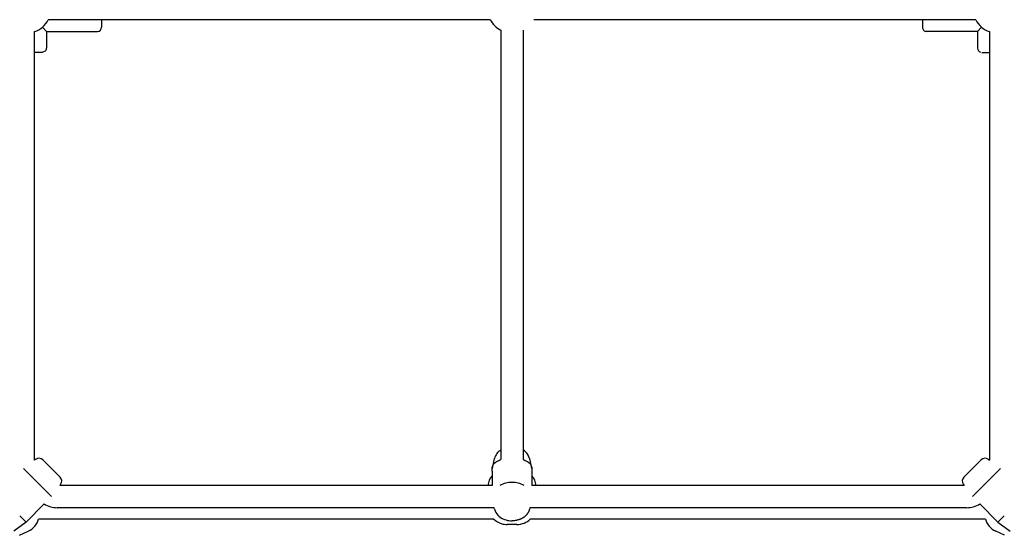
# Model space of a CAD drawing. Extents: x 988 to 12773, y 1036 to 8239.
# Drawn here: x 6034 to 6739, y 4596 to 4965 of the extents above; entities that cross this region are included whole.
import ezdxf

# ---------------------------------------------------------------- set-up
doc = ezdxf.new("R2010")
doc.units = 0
doc.layers.add('VLPKOMBINACE3', color=7, linetype='Continuous')

msp = doc.modelspace()

# ---------------------------------------------------------------- linework, layer by layer
at = {"layer": 'VLPKOMBINACE3'}
for p, q in [((6052.81, 4956.98), (6049.86, 4959.95)), ((6370.75, 4965.38), (6054.12, 4965.38)), ((6092.31, 4965.38), (6092.31, 4959.98)), ((6718.5, 4965.38), (6401.87, 4965.38)), ((6680.31, 4965.38), (6680.31, 4959.98)), ((6719.81, 4956.98), (6722.76, 4959.95)), ((6044.31, 4649.49), (6044.31, 4956.79)), ((6052.81, 4956.98), (6089.31, 4956.98)), ((6052.81, 4956.98), (6052.81, 4944.88)), ((6378.31, 4957.82), (6378.31, 4655.88)), ((6394.31, 4957.82), (6394.31, 4655.88)), ((6719.81, 4956.98), (6683.31, 4956.98)), ((6719.81, 4956.98), (6719.81, 4944.88)), ((6728.31, 4956.79), (6728.31, 4649.49)), ((6049.81, 4941.88), (6044.31, 4941.88)), ((6051.93, 4942.76), (6049.81, 4941.88)), ((6722.81, 4941.88), (6728.31, 4941.88)), ((6378.31, 4655.88), (6378.31, 4650)), ((6394.31, 4655.88), (6394.31, 4650)), ((6045.07, 4650.05), (6044.31, 4649.49)), ((6050.31, 4649.65), (6050.33, 4649.63)), ((6050.33, 4649.63), (6050.33, 4649.63)), ((6050.33, 4649.63), (6056.44, 4643.51)), ((6372.29, 4643.49), (6373.78, 4650.61)), ((6398.84, 4650.61), (6400.33, 4643.49)), ((6722.33, 4649.67), (6716.17, 4643.51)), ((6727.55, 4650.05), (6728.31, 4649.49)), ((6046.39, 4633.46), (6036.31, 4643.53)), ((6056.44, 4643.51), (6062.6, 4637.36)), ((6372.06, 4641.66), (6372.06, 4631.38)), ((6400.56, 4641.66), (6400.56, 4631.38)), ((6716.17, 4643.51), (6710.02, 4637.36)), ((6726.23, 4633.46), (6736.31, 4643.53)), ((6056.46, 4623.38), (6046.39, 4633.46)), ((6062.98, 4632.14), (6062.42, 4631.38)), ((6372.06, 4631.38), (6062.42, 4631.38)), ((6710.2, 4631.38), (6400.56, 4631.38)), ((6709.64, 4632.14), (6710.2, 4631.38)), ((6716.16, 4623.38), (6726.23, 4633.46)), ((6051.15, 4618.06), (6038.18, 4605.1)), ((6373.58, 4615.38), (6060.6, 4615.38)), ((6373.78, 4614.43), (6373.58, 4615.38)), ((6398.4, 4612.99), (6398.34, 4612.83)), ((6398.46, 4613.14), (6398.4, 4612.99)), ((6398.52, 4613.3), (6398.46, 4613.14)), ((6398.58, 4613.46), (6398.52, 4613.3)), ((6398.63, 4613.62), (6398.58, 4613.46)), ((6398.68, 4613.78), (6398.63, 4613.62)), ((6398.72, 4613.94), (6398.68, 4613.78)), ((6398.76, 4614.1), (6398.72, 4613.94)), ((6398.8, 4614.26), (6398.76, 4614.1)), ((6398.84, 4614.43), (6398.8, 4614.26)), ((6399.04, 4615.38), (6398.84, 4614.43)), ((6712.01, 4615.38), (6399.04, 4615.38)), ((6721.47, 4618.06), (6734.44, 4605.1)), ((6038.18, 4605.1), (6033.76, 4609.52)), ((6373.22, 4607.18), (6047.22, 4607.18)), ((6386.85, 4606), (6386.31, 4605.99)), ((6387.39, 4606.03), (6386.85, 4606)), ((6387.93, 4606.07), (6387.39, 4606.03)), ((6388.47, 4606.14), (6387.93, 4606.07)), ((6389.01, 4606.22), (6388.47, 4606.14)), ((6389.54, 4606.32), (6389.01, 4606.22)), ((6390.07, 4606.44), (6389.54, 4606.32)), ((6390.59, 4606.57), (6390.07, 4606.44)), ((6390.87, 4606.65), (6390.59, 4606.57)), ((6391.15, 4606.74), (6390.87, 4606.65)), ((6391.42, 4606.83), (6391.15, 4606.74)), ((6391.7, 4606.92), (6391.42, 4606.83)), ((6391.97, 4607.03), (6391.7, 4606.92)), ((6392.24, 4607.14), (6391.97, 4607.03)), ((6392.5, 4607.25), (6392.24, 4607.14)), ((6392.77, 4607.37), (6392.5, 4607.25)), ((6393.03, 4607.5), (6392.77, 4607.37)), ((6393.29, 4607.63), (6393.03, 4607.5)), ((6393.55, 4607.77), (6393.29, 4607.63)), ((6393.8, 4607.91), (6393.55, 4607.77)), ((6394.05, 4608.06), (6393.8, 4607.91)), ((6394.3, 4608.21), (6394.05, 4608.06)), ((6394.54, 4608.37), (6394.3, 4608.21)), ((6394.78, 4608.53), (6394.54, 4608.37)), ((6395.01, 4608.7), (6394.78, 4608.53)), ((6395.24, 4608.87), (6395.01, 4608.7)), ((6395.47, 4609.05), (6395.24, 4608.87)), ((6395.69, 4609.24), (6395.47, 4609.05)), ((6395.91, 4609.44), (6395.69, 4609.24)), ((6396.12, 4609.64), (6395.91, 4609.44)), ((6396.33, 4609.84), (6396.12, 4609.64)), ((6396.53, 4610.05), (6396.33, 4609.84)), ((6396.72, 4610.27), (6396.53, 4610.05)), ((6396.91, 4610.5), (6396.72, 4610.27)), ((6397.09, 4610.72), (6396.91, 4610.5)), ((6397.27, 4610.96), (6397.09, 4610.72)), ((6397.43, 4611.19), (6397.27, 4610.96)), ((6397.6, 4611.44), (6397.43, 4611.19)), ((6397.75, 4611.68), (6397.6, 4611.44)), ((6397.9, 4611.93), (6397.75, 4611.68)), ((6397.98, 4612.08), (6397.9, 4611.93)), ((6398.05, 4612.22), (6397.98, 4612.08)), ((6398.13, 4612.37), (6398.05, 4612.22)), ((6398.2, 4612.52), (6398.13, 4612.37)), ((6398.27, 4612.68), (6398.2, 4612.52)), ((6398.34, 4612.83), (6398.27, 4612.68)), ((6725.4, 4607.18), (6399.4, 4607.18)), ((6734.44, 4605.1), (6738.86, 4609.52)), ((6038.18, 4605.1), (6029.42, 4598.58)), ((6389.81, 4603.38), (6382.81, 4603.38)), ((6734.44, 4605.1), (6743.2, 4598.58)), ((6033.39, 4595.57), (6039.73, 4598.53)), ((6739.23, 4595.57), (6732.89, 4598.53))]:
    msp.add_line(p, q, dxfattribs=at)
for points in [[(6050.29, 4649.67), (6050.29, 4649.67), (6050.29, 4649.67), (6050.29, 4649.67), (6050.29, 4649.67), (6050.29, 4649.67), (6050.29, 4649.67), (6050.29, 4649.67), (6050.29, 4649.67), (6050.29, 4649.67), (6050.29, 4649.67), (6050.29, 4649.67), (6050.29, 4649.67), (6050.29, 4649.67), (6050.29, 4649.67), (6050.29, 4649.67), (6050.29, 4649.67), (6050.29, 4649.67), (6050.29, 4649.67), (6050.29, 4649.67), (6050.3, 4649.66), (6050.3, 4649.66), (6050.3, 4649.66), (6050.3, 4649.66), (6050.31, 4649.65)], [(6372.06, 4641.66), (6372.06, 4642.33), (6372.08, 4642.99), (6372.11, 4643.64), (6372.19, 4644.28), (6372.31, 4644.9), (6372.5, 4645.5), (6372.76, 4646.07), (6373.1, 4646.61), (6373.54, 4647.11), (6374.06, 4647.58), (6374.66, 4648.03), (6375.31, 4648.45), (6376.02, 4648.85), (6376.76, 4649.24), (6377.53, 4649.62), (6378.31, 4650)], [(6394.31, 4650), (6395.09, 4649.62), (6395.86, 4649.24), (6396.6, 4648.85), (6397.3, 4648.45), (6397.96, 4648.03), (6398.56, 4647.58), (6399.08, 4647.11), (6399.52, 4646.61), (6399.86, 4646.07), (6400.12, 4645.5), (6400.31, 4644.9), (6400.43, 4644.28), (6400.5, 4643.64), (6400.54, 4642.99), (6400.56, 4642.33), (6400.56, 4641.66)]]:
    msp.add_lwpolyline(points, dxfattribs=at)
for centre, radius, start, end in [((6038.69, 4973.1), 17.25, 289.00187, 333.42051), ((6089.31, 4959.98), 3, 270.00064, 0.00064), ((6386.31, 4973.38), 17.5, 207.20305, 242.79724), ((6683.31, 4959.98), 3, 179.99936, 269.99936), ((6733.93, 4973.1), 17.25, 206.57949, 250.99813), ((6049.81, 4944.88), 3, 314.99993, 0.00007), ((6722.81, 4944.88), 3, 179.99997, 252.16799), ((6383.46, 4648.31), 9.95, 121.17384, 166.62786), ((6388.72, 4647.83), 10.58, 29.8888, 58.12259), ((6047.46, 4646.84), 4, 45, 126.65938), ((6390.22, 4648.79), 8.81, 11.95424, 29.38043), ((6725.16, 4646.84), 4, 53.34062, 135), ((6059.77, 4634.53), 4, 323.34062, 45), ((6382.81, 4629.38), 14, 140.16161, 171.78679), ((6389.81, 4629.38), 14, 8.21344, 39.84043), ((6712.85, 4634.53), 4, 135, 216.65938), ((6386.14, 4615.04), 18.42, 89.48253, 117.47073), ((6386.48, 4615.04), 18.42, 62.52927, 90.51747), ((6060.6, 4633.38), 18, 238.30526, 269.99838), ((6382.4, 4616.25), 8.81, 191.95424, 209.38043), ((6712.01, 4633.38), 18, 270.00166, 301.69468), ((6033.81, 4611.22), 14, 294.99988, 343.22072), ((6382.81, 4617.38), 14, 226.78134, 254.02856), ((6383.8, 4617.13), 10.46, 209.80384, 235.28723), ((6385.61, 4619.67), 13.58, 235.13776, 254.71783), ((6386.29, 4621.91), 15.92, 254.48106, 270.08651), ((6389.81, 4617.38), 14, 269.99991, 313.21794), ((6738.8, 4611.22), 14, 196.77928, 245.00012), ((6382.81, 4617.38), 14, 254.02856, 270)]:
    msp.add_arc(centre, radius, start, end, dxfattribs=at)

doc.saveas('drawing.dxf')
